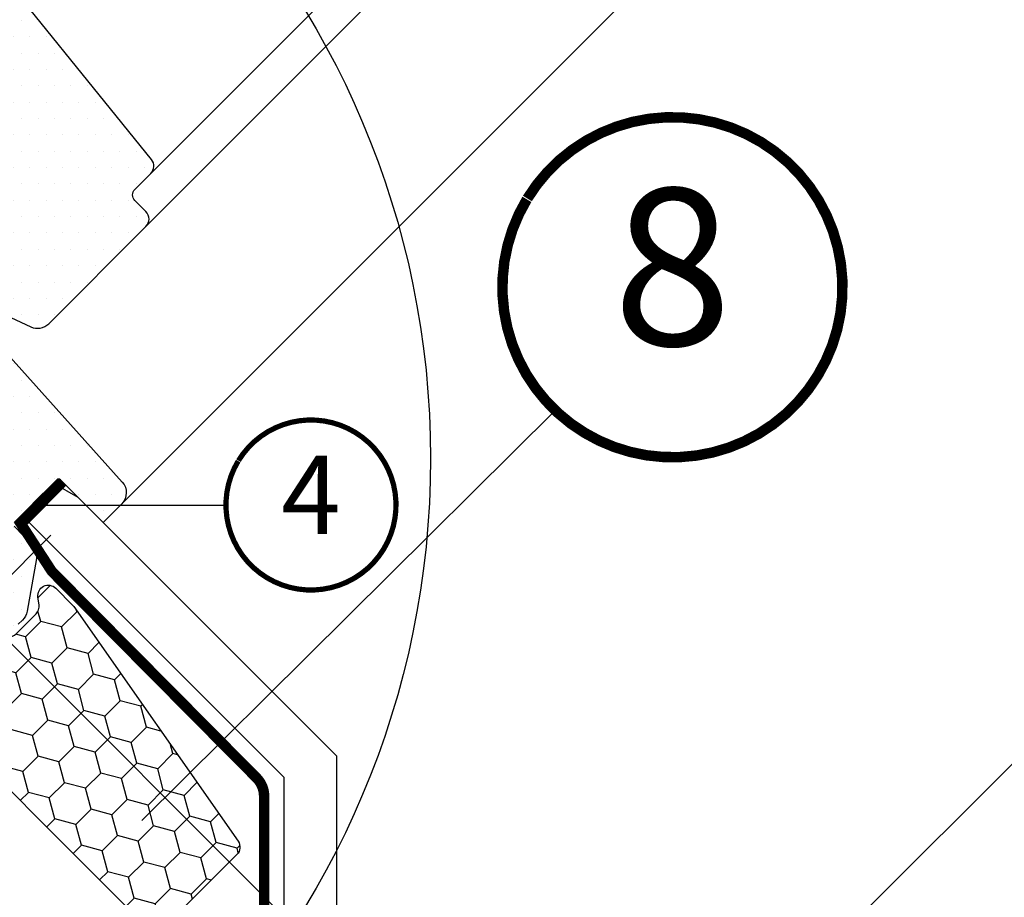
# Model space of a CAD drawing. Units: millimetres. Extents: x -1732 to 5891, y -1700 to 3448.
# Drawn here: x 618 to 807, y 439 to 607 of the extents above; entities that cross this region are included whole.
import ezdxf
from ezdxf.enums import TextEntityAlignment as Align

# ---------------------------------------------------------------- set-up
doc = ezdxf.new("R2010")
doc.units = ezdxf.units.MM
doc.header["$LTSCALE"] = 20
doc.header["$MEASUREMENT"] = 0
doc.linetypes.add('VERDECKT2', pattern=[0.1875, 0.125, -0.0625])
doc.layers.get('0').update_dxf_attribs({"plot": 0})
for name, color, linetype in [('KOTY POPISY', 1, 'Continuous'), ('KOTY POPISY DET', 1, 'Continuous'), ('OKNO', 2, 'Continuous'), ('OKNO 2', 2, 'Continuous'), ('OSTENI', 2, 'Continuous'), ('SKLADBA STRECHY', 7, 'Continuous'), ('SRAFY OKNA', 8, 'Continuous'), ('ZATEPLOVACI SADA', 6, 'Continuous')]:
    doc.layers.add(name, color=color, linetype=linetype)
doc.layers.get('0').off()
doc.styles.add('Verdana', font='verdana.ttf')
doc.dimstyles.new('Standard_Detail_M_10', dxfattribs={"dimtxt": 20, "dimasz": 25, "dimexe": 30, "dimexo": 0, "dimgap": 8, "dimtad": 1, "dimdec": 0, "dimdsep": 46, "dimtxsty": 'Verdana', "dimblk": 'ARCHTICK', "dimcen": 5, "dimdle": 30, "dimclrd": 256, "dimclre": 256, "dimclrt": 256, "dimadec": 0, "dimazin": 0, "dimtfac": 1, "dimtdec": 0, "dimtix": 1, "dimtmove": 1, "dimatfit": 3, "dimldrblk": 'ARCHTICK', "dimfxl": 1, "dimtolj": 1, "dimtzin": 0, "dimlwd": -1, "dimarcsym": 0})
doc.dimstyles.new('Standard_Detail_M_5', dxfattribs={"dimtxt": 10, "dimasz": 12.5, "dimexe": 20, "dimexo": 0, "dimgap": 4, "dimtad": 1, "dimdec": 0, "dimdsep": 46, "dimtxsty": 'Verdana', "dimblk": 'ARCHTICK', "dimcen": 5, "dimdle": 20, "dimclrd": 256, "dimclre": 256, "dimclrt": 256, "dimadec": 0, "dimazin": 0, "dimtfac": 1, "dimtdec": 0, "dimtmove": 1, "dimatfit": 2, "dimldrblk": 'ARCHTICK', "dimfxl": 1, "dimtolj": 1, "dimtzin": 0, "dimlwd": -1, "dimarcsym": 0})
pattern_1 = [(0, (-1784.381410034502, -62.02846820979971), (1.5625, 3.125), [0, -3.125])]

# ---------------------------------------------------------------- blocks, each defined once
blk = doc.blocks.new('_ArchTick')
at = {"color": 0, "linetype": 'ByBlock', "const_width": 0.15}
blk.add_lwpolyline([(-0.5, -0.5), (0.5, 0.5)], dxfattribs=at)
blk = doc.blocks.new('*D13')
at = {"layer": 'Defpoints', "color": 0, "transparency": 16777216}
for p in [(905.89519394111, 848.9799906326828), (1049.15580158872, 705.6859164443988), (580.5880884895229, 523.7488611315175)]:
    blk.add_point(p, dxfattribs=at)
at = {"layer": 'KOTY POPISY', "lineweight": -2, "transparency": 16777216}
for p, q in [((905.89519394111, 848.9799906326828), (1070.366527403003, 684.4702356768323)), ((580.5880884895229, 523.7488611315175), (745.0594219514159, 359.2391061756671))]:
    blk.add_line(p, q, dxfattribs=at)
at = {"layer": 'KOTY POPISY', "transparency": 16777216}
blk.add_line((702.6330153695659, 359.2440611289501), (1070.371482356286, 726.8966422586823), dxfattribs=at)
at = {"layer": 'KOTY POPISY', "transparency": 16777216, "xscale": 25, "yscale": 25, "zscale": 25}
for p, rotation in [((1049.15580158872, 705.6859164443988), 44.99330846205498), ((723.8486961371324, 380.4547869432336), 224.993308462055)]:
    blk.add_blockref('_ArchTick', p, dxfattribs=dict(at, rotation=rotation))
at = {"layer": 'KOTY POPISY', "transparency": 16777216, "insert": (872.7406805721366, 556.8351347698318), "char_height": 20, "attachment_point": 5, "rotation": 44.993308462054976, "style": 'Verdana'}
blk.add_mtext('\\A1;délka L', dxfattribs=at)
blk = doc.blocks.new('*D17')
at = {"layer": 'Defpoints', "color": 0, "transparency": 16777216}
for p in [(580.6853688001013, 523.6515808209392), (566.5432331731753, 509.5094451940116), (596.0244562708602, 480.02822209633)]:
    blk.add_point(p, dxfattribs=at)
at = {"layer": 'KOTY POPISY DET', "lineweight": -2, "transparency": 16777216}
for p, q in [((580.6853688001013, 523.6515808209392), (624.308727521518, 480.0282220995274)), ((566.5432331731753, 509.5094451940116), (610.166591894592, 465.8860864725998))]:
    blk.add_line(p, q, dxfattribs=at)
at = {"layer": 'KOTY POPISY DET', "transparency": 16777216}
for p, q in [((624.3087275215164, 508.3124933469893), (581.8823206471301, 465.8860864725982)), ((556.3868960513132, 440.3906618767784), (596.0244562708602, 480.02822209633))]:
    blk.add_line(p, q, dxfattribs=at)
at = {"layer": 'KOTY POPISY DET', "transparency": 16777216, "xscale": 12.5, "yscale": 12.5, "zscale": 12.5}
for p, rotation in [((610.1665918977862, 494.1703577232576), 45.0000000000032), ((596.0244562708602, 480.02822209633), 225.0000000000032)]:
    blk.add_blockref('_ArchTick', p, dxfattribs=dict(at, rotation=rotation))
at = {"layer": 'KOTY POPISY DET', "transparency": 16777216, "insert": (563.9803395913879, 460.9779642125741), "char_height": 10, "attachment_point": 5, "rotation": 45.000000000003226, "style": 'Verdana'}
blk.add_mtext('\\A1;2 cm', dxfattribs=at)
blk = doc.blocks.new('Position_1_5')
at = {"layer": 'KOTY POPISY DET', "const_width": 1}
blk.add_lwpolyline([(-13.86292284780166, 8.478317646559844, -680.2406413038243), (-13.91253766623231, 8.396653838627117, 1.773395182032496)], format="xyb", dxfattribs=at)
at = {"layer": 'KOTY POPISY DET', "style": 'Verdana'}
blk.add_attdef('POS', text='', height=15, dxfattribs=at).set_placement((0, 0), align=Align.MIDDLE)
blk = doc.blocks.new('Punkt_BDX')
at = {"layer": 'ZATEPLOVACI SADA'}
for p, q in [((4.596194077713335, 4.596194077711857), (-4.596194077711971, -4.596194077710607)), ((4.59619407771288, -4.596194077712539), (-4.596194077710607, 4.596194077711857))]:
    blk.add_line(p, q, dxfattribs=at)
blk.add_circle((0, 0), 4, dxfattribs=at)
blk = doc.blocks.new('BDX_2001_o')
at = {"layer": 'ZATEPLOVACI SADA'}
h = blk.add_hatch(dxfattribs=at)
h.set_pattern_fill('HONEY', color=256, scale=1.3, angle=45)
h.set_pattern_definition([(45, (6078.762356989009, -2963.963158158995), (1.85030764173202, 6.905442076310404), [4.1275, -8.254999999999999]), (165, (6078.762356989009, -2963.963158158995), (-6.905442083312781, -1.850307615598795), [4.1275, -8.254999999999999]), (104.9999999999999, (6078.762356989009, -2963.963158158995), (-5.055134441580759, 5.055134460711608), [-8.254999999999999, 4.1275])])
edge = h.paths.add_edge_path()
edge.add_line((38.3251874233988, -13.29360810593175), (32.31477966013654, -19.30401593686224))
edge.add_line((32.31477966013563, -19.30401593686179), (30.54701438310212, -17.5362506797303))
edge.add_line((30.54701438310394, -17.53625067973076), (36.55742215134205, -11.52584284382442))
edge.add_line((36.55742215134114, -11.52584284382533), (13.9300035848978, 11.101575595246))
edge.add_arc((12.51578995535192, 9.687362104523572), 1.999999996833668, 404.9999971878698, 494.9999971878698)
edge.add_line((11.10157646462858, 11.10157573406855), (1.414213580812884, 1.414212850253307))
edge.add_arc((2.828427143185309, -7.305604867724469e-07), 2.000000013038667, 494.9999996264292, 584.9999996264338)
edge.add_line((1.41421356237106, -1.414214292932911), (34.15325753130537, -34.15325826187359))
edge.add_arc((32.73904396893295, -35.56747182424692), 2.000000000000257, 314.99999999998903, 404.99999999999363, ccw=False)
edge.add_line((34.15325753130628, -36.98168538662026), (30.33488091289701, -40.8000620050268))
edge.add_arc((28.92066735052367, -39.38584844265438), 1.999999999999976, 262.00000000000796, 315.0000000000063, ccw=False)
edge.add_line((28.64232114860306, -41.36638458013635), (27.15241798784109, -41.15699234629597))
edge.add_arc((26.8740717859223, -43.13752848377976), 2.000000000000096, 441.9999999999954, 584.9999999999964)
edge.add_line((25.45985822354805, -44.55174204615264), (28.69087367883321, -47.78275750143871))
edge.add_arc((30.10508724120746, -46.3685439390631), 2.000000000003473, 585.0000000000398, 595.0000000000448)
edge.add_line((28.95793436850499, -48.00684802764385), (73.81212614679816, -79.41409101691465))
edge.add_arc((74.959278306133, -77.77578740097192), 1.999999203669478, 595.0000089743352, 675.0000263993027)
edge.add_line((76.37349195702109, -79.1899997486496), (90.50966812840261, -65.053824260988))
edge.add_arc((89.09545455806847, -63.63961070657547), 1.999999999999775, 315.0000003225288, 405.0000003225334)
edge.add_line((90.50966811248009, -62.22539713624133), (43.62335872140966, -15.3390882045162))
edge.add_arc((42.20914515903814, -16.75330176688772), 1.999999999998127, 404.9999999999786, 459.9999999999874)
edge.add_line((41.86184880370411, -14.78368626086535), (41.14735762979535, -14.90967033230322))
edge.add_arc((40.80006127446222, -12.94005482627904), 2.00000000000023, 224.999999999989, 279.9999999999907, ccw=False)
edge.add_line((39.38584771208798, -14.35426838865146), (38.32518742339789, -13.29360810593175))
for p, q in [((13.57644989665869, 12.8693425926956), (33.55221635272983, 32.84510927366478)), ((33.62292674798073, 32.77439827222929), (31.8905147940909, 31.04198629883581)), ((33.97648011609681, 32.42084490809407), (32.24406816220608, 30.68843293469968)), ((32.24406816220608, 30.68843293469968), (31.8905147940909, 31.04198629883581)), ((17.67865218239558, 8.060034865700118), (13.57645057917807, 12.16223642273349)), ((25.3027405180751, 2.954065383701845), (17.83106539460596, 7.935085595033115)), ((25.02539318375193, 2.538036474589035), (17.55371904825324, 7.519058332346731)), ((23.61585439370583, 3.112493402024256), (23.47429432569288, 2.970932015220797)), ((23.96940981992839, 2.758943248293917), (23.82785041037414, 2.6173812030313)), ((38.89087279926889, -11.31370918138305), (25.10160127166864, 2.475562991696506)), ((39.24442618787134, -10.96015578879883), (25.45515405965625, 2.829115783664975)), ((33.58757162082611, -8.838834834323961), (33.94112440881281, -8.485282042356403)), ((33.58757162082611, -8.838834834323961), (36.06244643310629, -11.3137096187404)), ((33.94112440881281, -8.485282042356403), (36.41599922109299, -10.9601568267733)), ((36.41599791213821, -12.37436930388026), (32.3501342645136, -16.44023299727974)), ((33.41079395747101, -17.5008926782973), (38.89087139129742, -12.02081518277259)), ((33.76434806663701, -17.85444678348244), (39.24442550046342, -12.37436928795682))]:
    blk.add_line(p, q, dxfattribs=at)
for points in [[(17.55371909219093, 7.519058168305719, -0.0493912017318241), (17.32509807720953, 7.706480756535029), (13.22289651203619, 11.80868241892517, -0.414213562373048), (13.22289650407447, 13.22289598129851), (33.19866296014561, 33.19866266226722, -0.9999999999999997), (33.97648042383071, 32.42084520734102)], [(38.3251874233988, -13.2936073753724), (32.31477966013654, -19.30401520630198), (30.54701438310394, -17.53624994917141), (36.55742215134205, -11.52584211326553), (13.9300035848978, 11.10157632580717, 0.414213562373095), (11.10157646462858, 11.10157646462926), (1.414213580813794, 1.414213580813566, 0.414213562373095), (1.414213562372879, -1.414213562372197), (34.15325753130628, -34.15325753131378, -0.414213562373095), (34.15325753130628, -36.98168465606045), (30.33488091289701, -40.80006127446609, -0.2354687434833141), (28.64232114860488, -41.36638384957655), (27.15241798784291, -41.15699161573662, 0.7198969885934653), (25.45985822354805, -44.55174131559193), (28.6908736788323, -47.78275677087936, 0.04366094290853403), (28.95793436850499, -48.00684729708451), (73.81212614679816, -79.4140902863553, 0.3639703203690903), (76.373491957022, -79.18999901808934), (90.50966812840261, -65.05382353042774, 0.4142135623731187), (90.509668112481, -62.22539640568107), (43.62335872141057, -15.33908747395685, 0.2446984432290668), (41.86184880370502, -14.78368553030555), (41.14735762979535, -14.90966960174205, -0.2446984432290465), (39.38584771208889, -14.35426765809166), (38.3251874233988, -13.2936073753724)], [(23.82785502426623, 1.910273647280292), (30.89897686476479, -5.160739819732726), (30.54565046964626, -5.514071487058345), (23.45474208982932, 1.576836956415946, -0.4060178037138926), (23.47429388309729, 2.970931371764209)], [(36.06244567452222, -11.31370919730557, -0.4142135623730478), (36.06244567850399, -12.02081597849224), (31.99658203087756, -16.08667967189172)]]:
    blk.add_lwpolyline(points, format="xyb", dxfattribs=at)
for centre, radius, start, end in [((33.58757169198861, 32.8097539348048), 0.0500000000000114, 315.0000003225709, 135.0000003225709), ((13.9300032892429, 12.51578920409224), 0.5, 135.0000003225709, 225.0000003225548), ((18.38575835983329, 8.767140960872666), 1, 225.0000003225548, 236.3104386784007), ((24.32296570888093, 2.40539180310293), 1.00000000000005, 116.3104386783488, 135.0004386784005), ((24.18140607814485, 2.263830004479814), 0.5000000000000248, 135.0004386784005, 225.0004386784074), ((24.32296570888093, 2.40539180310293), 0.500000000000009, 56.31043867839933, 135.0004386784005), ((24.74804694360455, 2.12200973784843), 0.500000000000009, 45.0000003225548, 56.31043867839933), ((24.74804694360455, 2.12200973784843), 1, 45.0000003225548, 56.31043867839933), ((35.70889228591886, -11.66726258988888), 1, 315.0000003225709, 45.0000003225548), ((38.53731941066462, -11.66726257396635), 1, 315.0000003225709, 45.0000003225548), ((38.53731941066462, -11.66726257396635), 0.5, 315.0000003225709, 45.0000003225548), ((32.88046519102636, -16.97056346470868), 1.250000000000057, 135.0000003225709, 315.0000003225709), ((32.88046519102636, -16.97056346470868), 0.7500000000000568, 135.0000003225709, 315.0000003225709)]:
    blk.add_arc(centre, radius, start, end, dxfattribs=at)
at = {"layer": 'ZATEPLOVACI SADA', "extrusion": (0, 0, -1), "zscale": -1, "rotation": 314.9999999999994}
blk.add_blockref('Punkt_BDX', (-5.684341886080801e-13, 1.13686837721616e-12), dxfattribs=at)
blk = doc.blocks.new('V22_GGU_66_u')
at = {"layer": 'SRAFY OKNA'}
h = blk.add_hatch(dxfattribs=at)
h.set_pattern_fill('DOTS', color=256, scale=50)
h.set_pattern_definition(pattern_1)
edge = h.paths.add_edge_path()
edge.add_arc((5.505216815434096, -16.60825765649975), 95.73401646803683, 147.2997455823606, 147.3002357322625)
edge.add_arc((-73.83113968653083, 34.40412174380761), 1.414268522066888, 150.0219550598549, 299.978044940146)
edge.add_line((-73.12447480327774, 33.17905840043045), (-72.22802275705658, 33.69681991658263))
edge.add_line((-72.22802275705658, 33.69681991658263), (-71.71043166680965, 34.59331902488293))
edge.add_arc((-70.446561879309, 34.33454738722861), 1.290088989260525, 46.65617784692978, 168.4288687723227, ccw=False)
edge.add_line((-69.56107732974897, 35.27276202828989), (-64.23759391120848, 29.94903266401093))
edge.add_arc((-62.82347838934174, 31.36363825687843), 2.000207912332226, 225.0099263937963, 303.6960831164699)
edge.add_line((-61.71378793881559, 29.69948117397803), (-48.58479438075892, 37.79429182685544))
edge.add_line((-48.58479438075892, 37.79429182685544), (-45.79661885634323, 39.65377310310942))
edge.add_arc((-46.07409934716247, 40.0697851459867), 0.50006143882949, 303.7033312721903, 405.7851188388037)
edge.add_line((-45.72538086315035, 40.42819393705145), (-47.60604890416266, 42.30886197806399))
edge.add_arc((-46.4620327932289, 43.35580367805058), 1.550761034217336, 45.02750822497927, 222.4630644416891, ccw=False)
edge.add_line((-45.36600574167392, 44.45288366032469), (-42.949150675684, 42.03602861619788))
edge.add_arc((-42.59559836090671, 42.38958303870196), 0.4999999689565686, 225.000170785884, 301.928545474889)
edge.add_line((-42.33116775860026, 41.9652289112089), (-36.54905167775041, 45.82113375438257))
edge.add_arc((-36.82647389147473, 46.23711081544802), 0.5000000000003502, 303.7000000000176, 404.9999999999597)
edge.add_line((-36.47292050088095, 46.59066420604131), (-38.32826824703784, 48.446305803619))
edge.add_arc((-37.21445423197201, 49.52422880205393), 1.549999887326449, 45.00000222393288, 224.0618308780029, ccw=False)
edge.add_line((-36.11843884334689, 50.62024427576262), (-33.70158458186279, 48.20339033037999))
edge.add_arc((-33.34803119126946, 48.55694372097321), 0.500000000000004, 224.9999999999908, 303.7000000000058)
edge.add_line((-33.07060897754536, 48.14096665990792), (-28.82860533815824, 50.97003019117756))
edge.add_arc((-29.13320082252926, 51.38912514989678), 0.518091684475912, 306.0094097990893, 400.9006137895602)
edge.add_line((-28.74160305939313, 51.72834511603946), (-30.62162912853819, 53.60965512891903))
edge.add_arc((-29.49400808078167, 54.67312622521503), 1.550000000000169, 45.05751054554702, 223.3229953010002, ccw=False)
edge.add_line((-28.39909324566861, 55.7702413075333), (-25.697414266951, 53.06856232881569))
edge.add_line((-25.697414266951, 53.06856232881569), (-15.90336413378236, 43.61034618711619))
edge.add_arc((-15.2087123486267, 44.33055894623165), 1.000623566088985, 226.0349942211481, 314.9650127149557)
edge.add_line((-14.50159683080255, 43.62257930989654), (-13.16276095333501, 44.96141518736408))
edge.add_arc((-12.45374072317782, 44.25621760085252), 1.000006661374757, 60.0001295581439, 135.1548706369622, ccw=False)
edge.add_line((-11.95373935077532, 45.1222499041703), (14.15242076830305, 30.04985133191212))
edge.add_arc((14.65253165875492, 30.91646616083619), 1.000565922095925, 240.0113770080632, 316.2219862350324)
edge.add_line((15.37496604166245, 30.22420845820466), (17.92827909214657, 32.77752150868855))
edge.add_arc((17.56894794877098, 33.13101065189507), 0.5040569858304534, 315.4695635996799, 404.54076467376)
edge.add_line((17.92821536551537, 33.48456456324425), (15.84225065974806, 35.57052926901156))
edge.add_arc((16.9382659735254, 36.66654487576011), 1.549999928474464, 45.000007657745016, 225.000007657745, ccw=False)
edge.add_line((18.03428128730275, 37.76256048250866), (20.4738000053801, 35.32304242192208))
edge.add_line((20.4738000053801, 35.32304242192208), (29.55388619577775, 29.55388620740223))
edge.add_line((29.55388619577775, 29.55388620740223), (39.99532451913615, 24.68496303199117))
edge.add_arc((41.26318684697321, 27.40394442584163), 3.000055783223603, 245.0003378433476, 315.2096801974982)
edge.add_line((43.39229576161961, 25.29036217477437), (61.98096773809812, 43.87903413972072))
edge.add_arc((60.56675417572501, 45.29324770209382), 2.000000000000016, 315, 404.9999999999999)
edge.add_line((61.98096773809812, 46.70746126446693), (59.85964743036379, 48.82878194309342))
edge.add_arc((60.92030711856273, 49.88944196529997), 1.499999552292422, 134.9999929164319, 225.0000090213777, ccw=False)
edge.add_line((59.85964739449105, 50.95010195163377), (62.89963374221065, 53.99008831087281))
edge.add_arc((61.48542017983709, 55.40430187324594), 2.000000000000358, 315.0000000000086, 399.0000000000102)
edge.add_line((63.03971210275108, 56.66294265534611), (28.61037561339526, 99.17963238743937))
edge.add_line((28.61037561339526, 99.17963238743937), (25.78194848864928, 96.35120526269338))
edge.add_line((25.78194848864928, 96.35120526269338), (29.67103578517549, 92.4621179661674))
edge.add_line((29.67103578517549, 92.4621179661674), (26.06479120112408, 88.85587338211621))
edge.add_line((26.06479120112408, 88.85587338211621), (21.46859712341302, 93.4520674598275))
edge.add_line((21.46859712341302, 93.4520674598275), (18.00377389559844, 89.98724423201293))
edge.add_line((18.00377389559844, 89.98724423201293), (20.76083073866948, 85.85321189417095))
edge.add_line((20.76083073866948, 85.85321189417095), (1.806007317872854, 73.21191609608377))
edge.add_arc((1.354304757603813, 74.11942887121998), 1.013713292794878, 225.5614343577027, 296.46122266167134, ccw=False)
edge.add_line((0.6445593849643956, 73.39563598233121), (-9.93179185378358, 83.97198722107942))
edge.add_line((-9.93179185378358, 83.97198722107942), (-22.30342761752354, 93.63776896863965))
edge.add_arc((-23.22737399589619, 92.45428490003525), 1.501436462441337, 52.02083058943282, 136.774475412119)
edge.add_line((-24.32141609004725, 93.48257636988865), (-33.06959910279807, 84.73439064287959))
edge.add_arc((-31.65538083324213, 83.32017534688805), 2.000004554335367, 135.000060235705, 214.9998068948869)
edge.add_line((-33.29369251878506, 82.17302538355466), (-29.40023514197742, 76.61259692786871))
edge.add_arc((-31.03854318979302, 75.4654470153018), 2.000001545359306, -66.66169804989943, 34.999865477457604, ccw=False)
edge.add_arc((7.243935738381651, -14.03038801021724), 95.33989070254218, 113.1554033825388, 124.877367549641)
edge.add_arc((8.735967938843487, -16.72019946045189), 98.40023016935167, 124.6944969667771, 136.0506796334556)
edge.add_arc((15.33246532734802, -22.56634446652352), 107.2073924029785, 136.2479722836512, 144.6241927765949)
edge.add_arc((-71.72798135196285, 39.14647783042022), 0.4999180517514893, 134.9997130863932, 181.5023988257329)
edge.add_line((-72.22772754595508, 39.13337057833246), (-72.22790013611416, 38.14641425818468))
edge.add_arc((-72.72804152571871, 38.1465017184704), 0.5001413972516896, 315.01045329257926, 359.9899806228794, ccw=False)
edge.add_line((-72.37432363598805, 37.79291287287515), (-75.05620302991065, 35.11078662705768))
h = blk.add_hatch(dxfattribs=at)
h.set_pattern_fill('DOTS', color=256, scale=50)
h.set_pattern_definition(pattern_1)
edge = h.paths.add_edge_path()
edge.add_line((-29.67808007245594, 37.10881800022639), (-33.54384130868675, 40.97457908728757))
edge.add_arc((-32.83673331714863, 41.68168487407252), 1.000000152700909, 123.70000414037821, 224.9999106761272, ccw=False)
edge.add_line((-33.39157788944158, 42.51363908314829), (-28.5030770798835, 45.77386384868078))
edge.add_arc((-27.94792649812553, 44.93244671884369), 1.008055035605442, 60.284071812883894, 123.4160483435312, ccw=False)
edge.add_line((-27.44823348769819, 45.80793621057933), (13.28260194050449, 22.29197718330283))
edge.add_arc((13.53260190829815, 22.72498886399367), 0.4999990995107234, 239.9999446855031, 315.0001346143056)
edge.add_line((13.88615549280735, 22.3714369408026), (20.04192143607111, 28.52720259957505))
edge.add_arc((20.41143946046805, 28.18870339886804), 0.5011240158219303, 59.44304015678972, 137.5085716153095, ccw=False)
edge.add_line((20.66620824878191, 28.62023340215251), (33.48456451528523, 21.03948523383656))
edge.add_line((33.48456451528523, 21.03948523383656), (33.76740687908887, 21.32232731946988))
edge.add_line((33.76740687908887, 21.32232731946988), (57.45952126938528, -4.987699441051745))
edge.add_arc((55.2301933702995, -6.995205241614542), 2.99999707015448, -45.00002096351602, 42.00297974471732, ccw=False)
edge.add_line((57.3515108659924, -9.11652428961338), (53.77852758854965, -12.68950756705635))
edge.add_line((53.77852758854965, -12.68950756705635), (45.64680156473287, -4.557781543239344))
edge.add_arc((45.2932474576462, -4.911332647529257), 0.4999988899812343, 44.99975668743789, 135.000029869165)
edge.add_line((44.93969466764247, -4.557780226150271), (36.8018494482576, -12.69562544553537))
edge.add_arc((37.15540201641215, -13.04917929111453), 0.499999740172429, 134.9998964921866, 224.0000121808106)
edge.add_line((36.79573237698764, -13.3965083723167), (40.25592388677205, -16.97964157221895))
edge.add_arc((38.08415520760877, -19.06794881207907), 3.012906623818072, -10.510441169178193, 43.87763114202568, ccw=False)
edge.add_line((41.04651032584161, -19.61754728126039), (39.2719669210926, -29.6814889646248))
edge.add_arc((36.29916670957732, -29.15408808418283), 3.019220559395462, 313.0995384689857, 349.93989720321014, ccw=False)
edge.add_line((38.36210317676705, -31.35862565896241), (37.55347003616839, -32.16725879956107))
edge.add_arc((35.61934236103502, -29.88512658080751), 2.991484134604403, 225.6455265300901, 310.2815773185155, ccw=False)
edge.add_line((33.52800953825658, -32.0241226892565), (0.1798351775455558, 0.1798349668113133))
edge.add_line((0.1798351775455558, 0.1798349668113133), (-11.59463140963499, 11.55030518176636))
edge.add_arc((-13.70730365907298, 9.324678486128988), 3.068680208473851, 46.49144890656567, 138.7033695462068)
edge.add_line((-16.0128121421435, 11.34987695945665), (-21.74047741558002, 6.543793621147415))
edge.add_line((-21.74047741558002, 6.543793621147415), (-45.87255134523321, 30.67587228391494))
edge.add_arc((-45.12818931274887, 31.39454641863684), 1.034682244615452, 111.43031626048909, 223.9941076347061, ccw=False)
edge.add_line((-45.50623051484172, 32.35769344627215), (-37.0521453491649, 37.99586600341718))
edge.add_arc((-36.7747229874301, 37.57988980182721), 0.4999993670793371, 55.00004425471923, 123.7000687565426, ccw=False)
edge.add_line((-36.4879354486352, 37.98946552702569), (-31.80897170373692, 34.71321973852105))
edge.add_line((-31.80897170373692, 34.71321973852105), (-31.54950280993762, 34.53153765742286))
edge.add_arc((-30.97592637157709, 35.35068967874882), 0.9999999823423817, 234.9999991510411, 315.0000008489067)
edge.add_line((-30.26881959239972, 34.64358292052475), (-29.44793906932318, 35.46446344360106))
edge.add_arc((-30.15504585050985, 36.17157022478773), 1.000000000000169, 315, 404.9999999999999)
edge.add_line((-29.44793906932318, 36.8786770059744), (-29.67808017000357, 37.10881794860438))
at = {"layer": 'OKNO 2', "color": 53}
blk.add_line((174.6553738151122, 108.1873386595066), (57.3515108659924, -9.11652428961338), dxfattribs=at)
for points in [[(145.8761289529784, 136.9665835216405), (62.89963374221065, 53.99008831087281)], [(150.4723230364984, 132.3703894381205), (61.98096773765974, 43.87903413928183)]]:
    blk.add_lwpolyline(points, dxfattribs=at)
at = {"layer": 'OKNO 2'}
for points in [[(29.55388619577775, 29.55388620740223), (39.99532451913615, 24.68496303199117, 0.3163033137495177), (43.39229576161961, 25.29036217477437), (61.98096773809812, 43.87903413972072, 0.4142135623730951), (61.98096773809812, 46.70746126446693), (59.85964743036379, 48.82878194309342, -0.4142136447008177), (59.85964739449105, 50.95010195163377), (62.89963374221065, 53.99008831087281, 0.383864035035407), (63.03971210275108, 56.66294265534611), (28.61037561339526, 99.17963238743937)], [(33.76740687908887, 21.32232731946988), (57.45952126938528, -4.987699441051745, -0.3989747231181687), (57.3515108659924, -9.11652428961338), (53.77852758854965, -12.68950756705635), (53.77852758854965, -12.68950756705635), (45.64680156473287, -4.557781543239344, 0.4142149588653918), (44.93969466764247, -4.557780226150271), (36.8018494482576, -12.69562544553537, 0.4091113907017596)], [(36.79573237698764, -13.3965083723167), (40.25592388677205, -16.97964157221895, -0.2418703712471022), (41.04651032584161, -19.61754728126039), (39.2719669210926, -29.6814889646248, -0.1621453809812622), (38.36210317676705, -31.35862565896241), (37.55347003616839, -32.16725879956107, -0.387051678416343)]]:
    blk.add_lwpolyline(points, format="xyb", dxfattribs=at)
blk = doc.blocks.new('Position_1_10')
at = {"layer": 'KOTY POPISY', "const_width": 2}
blk.add_lwpolyline([(-27.72584569558762, 16.95663529314379, -680.2406413038243), (-27.82507533244893, 16.79330767727834, 1.773395182032496)], format="xyb", dxfattribs=at)
at = {"layer": 'KOTY POPISY', "style": 'Verdana'}
blk.add_attdef('POS', text='', height=30, dxfattribs=at).set_placement((1.523403625469655e-11, 2.41016095969826e-11), align=Align.MIDDLE)

msp = doc.modelspace()

# ---------------------------------------------------------------- linework, layer by layer
at = {"layer": 'KOTY POPISY'}
msp.add_line((641.7282721501429, 453.7838067749914), (720.5858462567305, 532.0504762140789), dxfattribs=at)
at = {"layer": 'KOTY POPISY', "color": 7}
msp.add_circle((531.8646388186115, 522.9748361193714), 165, dxfattribs=at)
at = {"layer": 'KOTY POPISY DET', "lineweight": 25}
msp.add_line((622.4208301890576, 514.1031491595056), (657.7760619142118, 514.1031491595057), dxfattribs=at)
at = {"layer": 'OSTENI'}
msp.add_lwpolyline([(668.9274480792049, 187.6524246095863), (668.9276826773693, 462.0118237014632), (619.3258530129641, 511.6136463085519), (620.9874661737266, 514.491649127474), (624.8015979132796, 518.3057808670279), (629.4727568413435, 515.6088856903349), (678.9276826773693, 466.1539593251943), (678.9274890684237, 187.6524241803809)], close=True, dxfattribs=at)
at = {"layer": 'SKLADBA STRECHY', "color": 3, "linetype": 'VERDECKT2'}
msp.add_lwpolyline([(626.5664875883756, 518.5304647057541, 2, 2, 0), (618.5848278803767, 510.5060271738354, 2, 2, 0), (624.5035462635183, 501.408232292937, 2, 2, 0), (624.5035462635183, 501.408232292937, 2, 2, 0), (663.621046917043, 461.953274109697, 2, 2, -0.1977966705202025), (665.0703611435678, 458.4329523682248, 2, 2, 0), (665.0701643917032, 303.5669125572508, 2, 2, 0), (665.0701375472718, 276.27454787855, 2, 2, 0), (665.0701375472718, 276.27454787855, 2, 2, 0), (665.0701088307641, 209.47431091467, 2, 2, -0.2958486620894945), (653.2293414719551, 191.2143380582174, 2, 2, 0), (543.8107359921524, 142.3220727717222, 2, 2, -0.1125888276925427), (525.7887920885751, 138.8783251342985, 2, 2, 0.2100076302061945), (514.543385928948, 134.4985354385442, 2, 2, 0), (506.9865732637574, 126.9417228319486, 2, 2, 0.4248187850335152), (503.3746825356094, 113.655115382824, 2, 2, 0), (509.8051211137491, 106.752244533105, 0, 0, 0)], format="xyseb", dxfattribs=at)

# ---------------------------------------------------------------- block references
at = {"layer": 'KOTY POPISY'}
msp.add_blockref('Position_1_10', (743.1110440273653, 555.7272060847517), dxfattribs=at).add_auto_attribs({'POS': '8'})
at = {"layer": 'KOTY POPISY DET'}
msp.add_blockref('Position_1_5', (674.0260619142003, 514.1031491594833), dxfattribs=at).add_auto_attribs({'POS': '4'})
at = {"layer": 'OKNO'}
msp.add_blockref('V22_GGU_66_u', (580.505533622556, 523.471723128862), dxfattribs=at)
at = {"layer": 'ZATEPLOVACI SADA', "xscale": -1, "rotation": 90.00000000000024}
msp.add_blockref('BDX_2001_o', (580.6853688001024, 523.6515808209397), dxfattribs=at)

# ---------------------------------------------------------------- dimensions: what is measured, and where the dimension line sits
at = {"layer": 'KOTY POPISY'}
dim = msp.add_aligned_dim(p1=(580.588088489523, 523.7488611315176), p2=(905.8951939411102, 848.9799906326829), distance=-202.62476008879025, text='délka L', dimstyle='Standard_Detail_M_10', dxfattribs=at)
dim.commit()
dim.dimension.update_dxf_attribs({"geometry": '*D13', "text_midpoint": (872.7406805721366, 556.8351347698318)})
at = {"layer": 'KOTY POPISY DET'}
dim = msp.add_linear_dim(base=(596.0244562708602, 480.02822209633), p1=(580.6853688001013, 523.6515808209391), p2=(566.5432331731753, 509.5094451940115), angle=225.00000000000324, text='2 cm', dimstyle='Standard_Detail_M_5', dxfattribs=at)
dim.commit()
dim.dimension.update_dxf_attribs({"geometry": '*D17', "text_midpoint": (571.002484116936, 453.9558196870267), "dimtype": 161})

doc.saveas('drawing.dxf')
